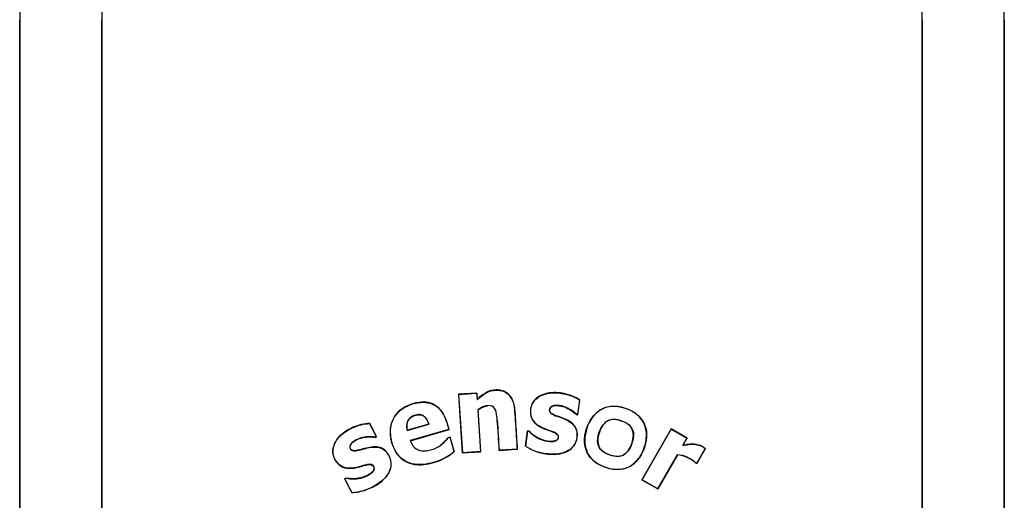
# Model space of a CAD drawing. Units: inches. Extents: x 1.4 to 16.2, y 1.2 to 10.1.
# Drawn here: x 6 to 6.2, y 4.2 to 4.3 of the extents above; entities that cross this region are included whole.
import ezdxf

# ---------------------------------------------------------------- set-up
doc = ezdxf.new("R2010")
doc.units = ezdxf.units.IN
doc.header["$MEASUREMENT"] = 0
doc.layers.add('20', color=7, linetype='Continuous')
doc.layers.add('DV1_20', color=7, linetype='Continuous')

# ---------------------------------------------------------------- blocks, each defined once
blk = doc.blocks.new('SE2')
at = {"layer": 'DV1_20', "color": 7, "linetype": 'Continuous'}
for p, q in [((6.019118771117855, 4.323436310450992), (6.019127512635577, 4.323436417942969)), ((6.019118771117855, 4.323436310450992), (6.019118773155586, 3.909514655995111)), ((6.019127514673308, 3.909514655995155), (6.019127512635576, 4.323436417942969)), ((6.035785437784478, 4.323436310450992), (6.035776693192051, 4.323436126898708)), ((6.035776693192051, 4.323436126898708), (6.035776693192051, 3.909514656159188)), ((6.035785437784478, 3.909514656159212), (6.035785437784478, 4.323436310450993)), ((6.202452104451099, 4.323436310450992), (6.202452104451103, 3.909514656159211)), ((6.202452104451099, 4.323436310450992), (6.202460849052777, 4.323436126898614)), ((6.202460849052779, 3.909514656159212), (6.202460849052779, 4.323436126898614)), ((6.219118771118024, 4.323436310450992), (6.219110029591691, 4.323436417943046)), ((6.219110029591691, 4.323436417943046), (6.21911003162853, 3.909514656159217)), ((6.219118773154864, 3.909514656159212), (6.219118771118025, 4.323436310450993)), ((6.1119975723325, 4.247606960685632), (6.108270825762096, 4.247364218384627)), ((6.108270825762096, 4.247364218384627), (6.109046252556972, 4.235459333506948)), ((6.108270825762096, 4.247364218384627), (6.108307935034818, 4.247331640469891)), ((6.108307935034818, 4.24733164046989), (6.111964989418346, 4.247569843629129)), ((6.109078822697429, 4.235496450926867), (6.108307935034818, 4.24733164046989)), ((6.1119975723325, 4.247606960685632), (6.111964989418346, 4.24756984362913)), ((6.111964989418346, 4.247569843629128), (6.112050492231385, 4.246257146829145)), ((6.112080509285343, 4.24633365560741), (6.1119975723325, 4.247606960685632)), ((6.112080509285343, 4.24633365560741), (6.112050492231385, 4.246257146829147)), ((6.119077399427529, 4.24641067552864), (6.119108331149256, 4.246426894419888)), ((6.119103885244299, 4.246441939702134), (6.119103885244299, 4.246428389294442)), ((6.132843259879212, 4.246201568569999), (6.132436622873144, 4.243253226268622)), ((6.132464385997864, 4.243216570558189), (6.132878123886511, 4.246217393848386)), ((6.13287812388651, 4.246217393848386), (6.132843259879211, 4.246201568569998)), ((6.112222108960929, 4.244159720108009), (6.112186080352014, 4.244175506644019)), ((6.112186080352013, 4.244175506644019), (6.112735877310073, 4.235734653232982)), ((6.112772999127376, 4.235702075807953), (6.112222108960929, 4.244159720108009)), ((6.132176635819351, 4.243256244054362), (6.132191821861789, 4.243287057393896)), ((6.132176635819351, 4.243256244054362), (6.132464385997864, 4.24321657055819)), ((6.132436622873144, 4.243253226268621), (6.132191821861789, 4.243287057393895)), ((6.132464385997864, 4.243216570558189), (6.132436622873144, 4.24325322626862)), ((6.090216086120077, 4.241445344781425), (6.090195141010481, 4.241409607928476)), ((6.090195141010482, 4.241409607928476), (6.091551651521159, 4.2387652015924)), ((6.091598690663282, 4.238750066662827), (6.090216086120077, 4.241445344781427)), ((6.097832463353481, 4.240030578861413), (6.102240529896862, 4.241293556957985)), ((6.102196468779862, 4.241317256979452), (6.097858323851315, 4.240074312755512)), ((6.102196468779862, 4.241317256979452), (6.102240529896862, 4.241293556957986)), ((6.091551651521159, 4.238765201592401), (6.09132536375034, 4.23864912231263)), ((6.091331008932324, 4.238612753197917), (6.091325363750339, 4.238649122312629)), ((6.091331008932324, 4.238612753197917), (6.091598690663282, 4.238750066662824)), ((6.091598690663282, 4.238750066662827), (6.091551651521159, 4.238765201592402)), ((6.097858323851316, 4.240074312755512), (6.097832463353481, 4.240030578861414)), ((6.10628797761383, 4.240205710977874), (6.098436838255073, 4.237956244444598)), ((6.09848262535264, 4.237933029501686), (6.106331177211873, 4.240181758476954)), ((6.106157099882418, 4.238567126927871), (6.10621303914222, 4.238583154373013)), ((6.10621303914222, 4.238583154373013), (6.106502484246561, 4.2386660847791)), ((6.106331177211874, 4.240181758476956), (6.106287977613832, 4.240205710977874)), ((6.10653606426698, 4.238675705963525), (6.106502484246561, 4.2386660847791)), ((6.106502484246562, 4.2386660847791), (6.107341747444086, 4.235736877003103)), ((6.107381837807869, 4.235723772862722), (6.10653606426698, 4.238675705963526)), ((6.12226191662359, 4.239931711449705), (6.121832592718589, 4.236817843446521)), ((6.121869884447342, 4.236834202725558), (6.122291522920624, 4.239892639001062)), ((6.12257022038628, 4.239889204132377), (6.122261916623589, 4.239931711449703)), ((6.12226191662359, 4.239931711449705), (6.122291522920624, 4.239892639001064)), ((6.122291522920624, 4.239892639001062), (6.122553883901298, 4.239856494381172)), ((6.12257022038628, 4.239889204132377), (6.122553883901297, 4.239856494381172)), ((6.151454136133479, 4.240334638475524), (6.14550652560015, 4.229992805968235)), ((6.145542462550002, 4.230002496046045), (6.151462319831801, 4.240304362168235)), ((6.154691579353153, 4.238472777786829), (6.15145413613348, 4.240334638475524)), ((6.151454136133479, 4.240334638475524), (6.151462319831801, 4.240304362168234)), ((6.151462319831802, 4.240304362168235), (6.154664851289798, 4.238465563350228)), ((6.09848262535264, 4.237933029501686), (6.098436838255074, 4.237956244444598)), ((6.12183259271859, 4.23681784344652), (6.121869884447343, 4.236834202725559)), ((6.154664851289796, 4.238465563350228), (6.153797262151247, 4.236958433906591)), ((6.153838226537501, 4.23698894964448), (6.153797262151247, 4.23695843390659)), ((6.153838226537501, 4.23698894964448), (6.154691579353153, 4.23847277778683)), ((6.154691579353153, 4.238472777786829), (6.154664851289797, 4.238465563350226)), ((6.107381837807869, 4.235723772862722), (6.107341747444085, 4.235736877003103)), ((6.109046252556972, 4.235459333506947), (6.112772999127376, 4.235702075807952)), ((6.109046252556972, 4.235459333506947), (6.10907882269743, 4.235496450926867)), ((6.112735877310075, 4.235734653232982), (6.10907882269743, 4.235496450926868)), ((6.112772999127376, 4.235702075807953), (6.112735877310074, 4.235734653232982)), ((6.116499745697779, 4.235944818108957), (6.119111182214612, 4.236114914491163)), ((6.116499745697779, 4.235944818108957), (6.116532320673263, 4.23598193485868)), ((6.119103006790647, 4.236149376694747), (6.116532320673263, 4.235981934858681)), ((6.120189453995132, 4.23622007007297), (6.119103006790647, 4.236149376694748)), ((6.119103006790647, 4.236149376694747), (6.119111182209039, 4.2361149144908)), ((6.119111182203429, 4.236114914490434), (6.120226492268183, 4.236187560409961)), ((6.120226492268183, 4.236187560409961), (6.120189453995132, 4.236220070072969)), ((6.126069873583583, 4.235270191578802), (6.12607453975567, 4.235303997568433)), ((6.152720534914445, 4.235087952047226), (6.14873507756138, 4.228163965670681)), ((6.148743968819824, 4.228130945279541), (6.152731453794778, 4.235064469508341)), ((6.152731453794777, 4.235064469508341), (6.152720534914445, 4.235087952047226)), ((6.158384092180986, 4.236331971448879), (6.156651001737351, 4.233321600556465)), ((6.15665756584467, 4.233297210362719), (6.158405646157944, 4.236336809830078)), ((6.158405646157945, 4.236336809830078), (6.158384092180988, 4.236331971448878)), ((6.103145603770102, 4.233484842845633), (6.103135972635791, 4.233518414607994)), ((6.156387778909697, 4.233452365420108), (6.156399162602656, 4.233466691757839)), ((6.156387778909697, 4.233452365420108), (6.15665756584467, 4.233297210362717)), ((6.156651001737352, 4.233321600556464), (6.156399162602657, 4.23346669175784)), ((6.15665756584467, 4.233297210362719), (6.156651001737351, 4.233321600556465)), ((6.085394122075536, 4.230343923186445), (6.085117209940064, 4.230201874774473)), ((6.085117209940063, 4.230201874774472), (6.086551898900991, 4.227405062206198)), ((6.085117209940063, 4.230201874774472), (6.085164204318346, 4.230186738508479)), ((6.085164204318347, 4.230186738508479), (6.085399522769972, 4.230307450528248)), ((6.086573166340829, 4.227440079248518), (6.085164204318346, 4.230186738508479)), ((6.085394122075536, 4.230343923186445), (6.085399522769972, 4.230307450528248)), ((6.090919666354753, 4.228572952440767), (6.090903702690063, 4.228604028842131)), ((6.14550652560015, 4.229992805968235), (6.145542462550002, 4.230002496046046)), ((6.14550652560015, 4.229992805968235), (6.148743968819823, 4.228130945279541)), ((6.148735077561379, 4.22816396567068), (6.145542462550002, 4.230002496046044)), ((6.086551898900992, 4.227405062206198), (6.086573166340829, 4.227440079248518)), ((6.148743968819824, 4.228130945279541), (6.14873507756138, 4.228163965670681))]:
    blk.add_line(p, q, dxfattribs=at)
for centre, radius, start, end in [((6.059276929617901, 4.324423506198355), 0.04017029063323314, 111.0917099271294, 181.4082010343364), ((6.059276626977277, 4.324423714047642), 0.04016125167398649, 111.0914188053123, 181.4086612546686), ((6.178960898158863, 4.324423702641106), 0.04016126847953856, 358.5913556129866, 68.90856418051445), ((6.178960612618402, 4.324423506215611), 0.04017029063323362, 358.591798941043, 68.90828995703099), ((6.059276738238022, 4.324423623911782), 0.02352078373510297, 111.0950815043919, 182.4062142935512), ((6.0592769296179, 4.324423506198356), 0.02351222541579854, 111.0954054171831, 182.4063558700669), ((6.178960612618403, 4.324423506215611), 0.02351222541579913, 357.5936440878468, 68.90459446598203), ((6.178960804223321, 4.324423624074069), 0.02352078352559803, 357.5937852891038, 68.904918760297), ((6.127319250328362, 4.245265235175323), 0.01007282675055658, 236.9959103650964, 262.8750045617566), ((6.127327319992752, 4.245288172595712), 0.01006246536877431, 237.1558533555786, 262.8480987320468), ((6.100259450064577, 4.244067642210593), 0.01093437630201792, 285.2523913405649, 310.3691158264988), ((6.100248632104504, 4.244093255353867), 0.0109968568589455, 285.2740602426574, 310.4405417603923), ((6.152064229427606, 4.228614779971324), 0.006506357937916324, 48.22085383235328, 84.21064777291956), ((6.152077364690196, 4.228628558226394), 0.006469063810615783, 48.21695009726548, 84.19688885080204), ((6.086167903841208, 4.237585850091732), 0.01015386151651813, 272.287405633519, 297.8011066994312), ((6.086175539844457, 4.237564003990243), 0.01016591089430959, 293.837911616095, 297.8183607912691), ((6.086175539844457, 4.237564003990243), 0.01016591089430959, 272.1216706195183, 289.0857370810118)]:
    blk.add_arc(centre, radius, start, end, dxfattribs=at)
for points, knots in [([(6.112050492231385, 4.246257146829148), (6.112552389898067, 4.246732376530441), (6.113077478382123, 4.247177061681882), (6.113959154838333, 4.247720222979723), (6.114274355319228, 4.247873495531088), (6.11492584706256, 4.248087934246716), (6.115268519011245, 4.248154558369417), (6.11595822414613, 4.248208187520279), (6.116302145198203, 4.248202516597119), (6.11698743478186, 4.248102165327917), (6.117324258058556, 4.248005225337936), (6.117947060923487, 4.247702676375525), (6.118231861700953, 4.24749590511032), (6.118716284160389, 4.247002218920986), (6.118918087376812, 4.246714522106831), (6.1190773995364, 4.246410675585722)], [0, 0, 0, 0, 0.2499999999999999, 0.2499999999999999, 0.375, 0.375, 0.5000000000000001, 0.5000000000000001, 0.6250000000000001, 0.6250000000000001, 0.7500000000000001, 0.7500000000000001, 0.875, 0.875, 1, 1, 1, 1]), ([(6.11911118220904, 4.246428389294441), (6.118947805955285, 4.246733045549046), (6.118751682620348, 4.247013221062197), (6.118269380969481, 4.247510191453224), (6.117990845227404, 4.247715598542863), (6.117527644953076, 4.24794723106321), (6.117364565936412, 4.248012116533509), (6.117034758302374, 4.248114476686569), (6.116866616857709, 4.248152789551932), (6.11652470034682, 4.248207025670339), (6.11635070580688, 4.248222805003104), (6.11600621313195, 4.248234835279663), (6.115834560615114, 4.248231342179849), (6.115492237582715, 4.248208632543981), (6.115321664346125, 4.248187858254976), (6.11498180537794, 4.248125694196983), (6.114811769699993, 4.248083928464171), (6.114318004385463, 4.247929616149775), (6.114007058202305, 4.247785877451076), (6.113119813907553, 4.247252462435685), (6.112580652004951, 4.24680722309115), (6.112080509285343, 4.24633365560741)], [0, 0, 0, 0, 0.1243541332811352, 0.1243541332811352, 0.2494463999552587, 0.2494463999552587, 0.3119925332923205, 0.3119925332923205, 0.3745386666293822, 0.3745386666293822, 0.4370847999664441, 0.4370847999664441, 0.4996309333035058, 0.4996309333035058, 0.5621770666405677, 0.5621770666405677, 0.6247231999776295, 0.6247231999776295, 0.749815466651753, 0.749815466651753, 1, 1, 1, 1]), ([(6.122553883901298, 4.239856494381172), (6.123368499299128, 4.239035819972727), (6.124341192190089, 4.23836259323368), (6.125978354604451, 4.237848450771024), (6.126557550781912, 4.237746633274263), (6.127428519615388, 4.23776999032853), (6.127721595237594, 4.237805942472718), (6.128262001552749, 4.238016449524823), (6.128490170166755, 4.238250007861261), (6.128576201676916, 4.238821933450464), (6.12847276222323, 4.239131402505827), (6.128022677412286, 4.239494379965451), (6.127751168650748, 4.239608919250748), (6.126951472253906, 4.239934775516884), (6.126399512582878, 4.240107014515069), (6.124787651506735, 4.240725045886358), (6.123697306519402, 4.241345772239902), (6.122951731274785, 4.242919137980801), (6.122886042911403, 4.24351286746133), (6.122962221174964, 4.244655724234228), (6.123116637227549, 4.245227092701851), (6.124021711032635, 4.246705775153272), (6.125131455374188, 4.247280877658458), (6.127368306013343, 4.247757927818975), (6.128542528802598, 4.247691926081435), (6.130777043107695, 4.247234656150773), (6.131876046466486, 4.246835503022622), (6.132843259879212, 4.246201568569999)], [0, 0, 0, 0, 0.125000000000001, 0.125000000000001, 0.1875000000000027, 0.1875000000000027, 0.2187500000000035, 0.2187500000000035, 0.2500000000000043, 0.2500000000000043, 0.2812500000000052, 0.2812500000000052, 0.3125000000000061, 0.3125000000000061, 0.3750000000000076, 0.3750000000000076, 0.5000000000000078, 0.5000000000000078, 0.5625000000000043, 0.5625000000000043, 0.6250000000000009, 0.6250000000000009, 0.7500000000000006, 0.7500000000000006, 0.8750000000000003, 0.8750000000000003, 1, 1, 1, 1]), ([(6.13287812388651, 4.246217393848386), (6.131916460731516, 4.246851737438305), (6.130837625458013, 4.247250229175723), (6.128604109984604, 4.247719092175415), (6.127441034193107, 4.247795505394226), (6.125202798706423, 4.247342858316842), (6.124095206709507, 4.246809547634624), (6.122819227235788, 4.244881254949552), (6.122676135212368, 4.243613343330304), (6.123520384740566, 4.241473113492345), (6.124592656820116, 4.24080131804027), (6.12618085952413, 4.240139900019025), (6.126732777895682, 4.239974019153133), (6.127534125407423, 4.239663706245783), (6.127800481491378, 4.239558604092045), (6.128293654102385, 4.239261733143042), (6.128503386890509, 4.239004626194421), (6.128517920020959, 4.238417514865422), (6.128353305604745, 4.238126269108258), (6.127828048958012, 4.237858096412603), (6.127527631783598, 4.237816158682275), (6.126652866602531, 4.237768060924657), (6.126065322680117, 4.237866272446027), (6.124399523746128, 4.238363241249054), (6.123404737676775, 4.239047210689646), (6.12257022038628, 4.239889204132377)], [0, 0, 0, 0, 0.1249999999999997, 0.1249999999999997, 0.2499999999999994, 0.2499999999999994, 0.3749999999999992, 0.3749999999999992, 0.4999999999999989, 0.4999999999999989, 0.6249999999999987, 0.6249999999999987, 0.6874999999999984, 0.6874999999999984, 0.7187499999999984, 0.7187499999999984, 0.7499999999999983, 0.7499999999999983, 0.7812499999999982, 0.7812499999999982, 0.8124999999999982, 0.8124999999999982, 0.874999999999998, 0.874999999999998, 1, 1, 1, 1]), ([(6.106331177211874, 4.240181758476956), (6.10597690555594, 4.241418243395361), (6.105673771599126, 4.242675553709287), (6.104184888242425, 4.244830734108258), (6.102985762213508, 4.245608431142119), (6.100388722260665, 4.245878320537775), (6.099078021111366, 4.245555958749295), (6.096675385570963, 4.244481568080436), (6.09563174995057, 4.243611527599827), (6.094416110650623, 4.241285654982152), (6.094264900892972, 4.239927856604837), (6.094671709987732, 4.237326532832407), (6.09512363657699, 4.236060668362459), (6.096745676526314, 4.234013463559482), (6.097968644036212, 4.233327416003227), (6.100559299013425, 4.232918793862055), (6.101881544849007, 4.233122670777338), (6.103145603770102, 4.233484842845633)], [0, 0, 0, 0, 0.125, 0.125, 0.25, 0.25, 0.375, 0.375, 0.5, 0.5, 0.625, 0.625, 0.75, 0.75, 0.875, 0.875, 1, 1, 1, 1]), ([(6.103135972635791, 4.233518414607994), (6.10188665646766, 4.233160467146833), (6.100578929353714, 4.232958045733344), (6.098023703252655, 4.233347262639416), (6.096806272158282, 4.234012639395748), (6.095180602194059, 4.236026284919774), (6.094722208295518, 4.237295878545127), (6.094303370334805, 4.23984461765714), (6.094427893068189, 4.24118409496635), (6.095597184188783, 4.243515403812383), (6.096626406821568, 4.244404749743), (6.098998915728136, 4.245497952482395), (6.100291300483629, 4.245826334275535), (6.102879145431772, 4.245609398488402), (6.104088635442315, 4.244869059287366), (6.105604627419356, 4.242750997740056), (6.105928656645013, 4.241459817873038), (6.10628797761383, 4.240205710977874)], [0, 0, 0, 0, 0.125, 0.125, 0.25, 0.25, 0.375, 0.375, 0.5, 0.5, 0.625, 0.625, 0.75, 0.75, 0.875, 0.875, 1, 1, 1, 1]), ([(6.116532320673262, 4.235981934858679), (6.116397949545028, 4.238044891646447), (6.116298477599321, 4.240112097915191), (6.116083437812222, 4.242685061724265), (6.116030315793873, 4.243198422952558), (6.115810560261128, 4.244211323731101), (6.11555792457451, 4.244732600243469), (6.114585518896244, 4.245128642547044), (6.114039397245981, 4.2450807859535), (6.113041395245867, 4.244780399669902), (6.112591943960529, 4.244503515313306), (6.112186080352013, 4.244175506644019)], [0, 0, 0, 0, 0.4999999999999826, 0.4999999999999826, 0.624999999999987, 0.624999999999987, 0.7499999999999913, 0.7499999999999913, 0.8749999999999958, 0.8749999999999958, 1, 1, 1, 1]), ([(6.112222108960929, 4.244159720108009), (6.1126248010613, 4.244485166100612), (6.113074402655493, 4.244756994951651), (6.113744538974713, 4.244954364975171), (6.113931377495923, 4.244994163542128), (6.114119754872497, 4.245013642764705)], [0, 0, 0, 0, 0.7345113164896319, 0.7345113164896319, 1, 1, 1, 1]), ([(6.1190773995364, 4.246410675585722), (6.119272296125489, 4.246038991442827), (6.119407947977557, 4.24564265607221), (6.119601035411065, 4.244817440214713), (6.119656426081132, 4.24438595855782), (6.119743598159591, 4.243096823436662), (6.119797505689261, 4.242237098519844), (6.119965483242598, 4.239658372023221), (6.120077468500634, 4.237939221040522), (6.120189453995132, 4.23622007007297)], [0, 0, 0, 0, 0.125, 0.125, 0.25, 0.25, 0.5, 0.5, 1, 1, 1, 1]), ([(6.120226492268183, 4.236187560409961), (6.120114452386655, 4.237907673495797), (6.120002412514644, 4.239627786582955), (6.119834352706602, 4.242207956214135), (6.119778332770567, 4.243068012758091), (6.119708307850521, 4.244143083438225), (6.119688765776396, 4.244357542711248), (6.119631089525797, 4.244784598174007), (6.11959366510565, 4.244997265487078), (6.119449039390154, 4.245628863623438), (6.119309103519388, 4.246043970795371), (6.11911118220904, 4.246428389294441)], [0, 0, 0, 0, 0.5004569735708624, 0.5004569735708624, 0.7506854603562936, 0.7506854603562936, 0.8132425820526514, 0.8132425820526514, 0.8757997037490092, 0.8757997037490092, 1, 1, 1, 1]), ([(6.126069873583583, 4.235270191578802), (6.127020452767415, 4.23513913062204), (6.127969073532806, 4.235094090812476), (6.129855071790098, 4.235498606433826), (6.1307842274017, 4.23589637831613), (6.132096994156428, 4.237327115421358), (6.132413128377775, 4.238308535224621), (6.132367146843233, 4.239745100143189), (6.132254532709756, 4.240229631773284), (6.131777413716552, 4.241064006287336), (6.131426334181893, 4.241410491670375), (6.130252212897608, 4.242263544829793), (6.129326890828981, 4.242549705618134), (6.127979166224396, 4.24305310858845), (6.127520501260982, 4.243209571791203), (6.126928662340982, 4.243616755250768), (6.126766211187475, 4.2438284114831), (6.126721623409467, 4.244314034592063), (6.126791215983985, 4.24457145096877), (6.127348298557958, 4.245052527811304), (6.127882432834559, 4.245069083159706), (6.128839364619664, 4.24503256212539), (6.129317991649121, 4.244934498139952), (6.13066415897142, 4.244458969085828), (6.131490926294674, 4.243935274683752), (6.132176635819351, 4.243256244054362)], [0, 0, 0, 0, 0.1249999999999954, 0.1249999999999954, 0.2499999999999907, 0.2499999999999907, 0.374999999999986, 0.374999999999986, 0.4374999999999884, 0.4374999999999884, 0.4999999999999908, 0.4999999999999908, 0.6250000000000009, 0.6250000000000009, 0.6875000000000042, 0.6875000000000042, 0.7187500000000059, 0.7187500000000059, 0.7500000000000075, 0.7500000000000075, 0.8125000000000048, 0.8125000000000048, 0.8750000000000021, 0.8750000000000021, 1, 1, 1, 1]), ([(6.132191821861788, 4.243287057393895), (6.131503101684141, 4.243963448146952), (6.130678578321056, 4.244488770533332), (6.12932873471039, 4.244966233832063), (6.128850740124797, 4.245064668947349), (6.127889559852193, 4.245103601766003), (6.127356161525617, 4.245078487599653), (6.126602567693321, 4.244477428006823), (6.126647776653008, 4.243810555588811), (6.127406856000356, 4.243212182336122), (6.127876234805957, 4.243056071635238), (6.12923161393692, 4.242548586802406), (6.130169287630516, 4.242264633940726), (6.131350052859434, 4.241433372878871), (6.131707589970349, 4.241095815776272), (6.13220566142624, 4.240270873941954), (6.13232668495909, 4.239790904262017), (6.132390982510818, 4.238357187392938), (6.132086669557204, 4.237378095668192), (6.130789393477031, 4.235937333659257), (6.12987041131308, 4.235540536587894), (6.127993125540383, 4.235129289504766), (6.127026304403504, 4.235172598078529), (6.12607453975567, 4.235303997568433)], [0, 0, 0, 0, 0.1250000000000005, 0.1250000000000005, 0.1875000000000022, 0.1875000000000022, 0.2500000000000039, 0.2500000000000039, 0.3125000000000057, 0.3125000000000057, 0.3750000000000074, 0.3750000000000074, 0.5000000000000075, 0.5000000000000075, 0.5625000000000101, 0.5625000000000101, 0.6250000000000129, 0.6250000000000129, 0.7500000000000087, 0.7500000000000087, 0.8750000000000043, 0.8750000000000043, 1, 1, 1, 1]), ([(6.134662902671581, 4.241349292702385), (6.133971800594438, 4.239822022281305), (6.133607326526709, 4.238120316552001), (6.134239744645732, 4.235674054854289), (6.134642595927708, 4.234919277216647), (6.135768624209441, 4.233686143690229), (6.136481586828258, 4.233211466749774), (6.138742714064921, 4.232161211041022), (6.140497449888128, 4.231791561091067), (6.143693276897789, 4.232758657439535), (6.144951867283318, 4.234108694705253), (6.146339525387559, 4.237140502807428), (6.146706324681765, 4.238895234546879), (6.146083149570221, 4.241308546576123), (6.145679540136847, 4.242072807985827), (6.144559799239834, 4.243309593224418), (6.143850273536105, 4.243786928936484), (6.141574041669114, 4.244849299543347), (6.139833874380691, 4.245207691318122), (6.136588314499993, 4.244217962245768), (6.135354004748724, 4.242876563123465), (6.134662902671581, 4.241349292702385)], [0, 0, 0, 0, 0.1250000000000058, 0.1250000000000058, 0.1875000000000061, 0.1875000000000061, 0.2500000000000064, 0.2500000000000064, 0.3750000000000071, 0.3750000000000071, 0.5000000000000079, 0.5000000000000079, 0.6250000000000085, 0.6250000000000085, 0.6875000000000063, 0.6875000000000063, 0.7500000000000041, 0.7500000000000041, 0.875000000000002, 0.875000000000002, 1, 1, 1, 1]), ([(6.146396143738343, 4.238315671664106), (6.146299774780481, 4.237481463161953), (6.146066601114864, 4.236688197165293), (6.145426600048144, 4.235153635744751), (6.145004361216033, 4.234427097986473), (6.143875045638797, 4.233191864669067), (6.143172820764851, 4.232700001760465), (6.14162198108672, 4.232114880018524), (6.140769090201797, 4.232034554714024), (6.139121193725017, 4.23220462913251), (6.138308764688027, 4.232438365254938), (6.136786953609458, 4.233075600406159), (6.136053715490901, 4.233511743974969), (6.134262384665617, 4.235245308588279), (6.133739639279047, 4.237017427022002), (6.134116707269119, 4.240312810076031), (6.1347575434218, 4.241954212750538), (6.136435480150416, 4.243797180488211), (6.137139425834837, 4.244288136130067), (6.138696125800822, 4.244873868765757), (6.139552834751023, 4.244961730136003), (6.141216041382054, 4.244798635983159), (6.14202032361296, 4.244568191371178), (6.143557035877316, 4.243921496755786), (6.144267991123421, 4.243497872603254), (6.146077932572329, 4.241735326636467), (6.14658888165407, 4.23998408866841), (6.146396143738343, 4.238315671664106)], [0, 0, 0, 0, 0.06250000000000037, 0.06250000000000037, 0.1250000000000007, 0.1250000000000007, 0.1875000000000011, 0.1875000000000011, 0.2500000000000015, 0.2500000000000015, 0.3125000000000017, 0.3125000000000017, 0.3750000000000019, 0.3750000000000019, 0.5000000000000023, 0.5000000000000023, 0.6250000000000028, 0.6250000000000028, 0.6875000000000029, 0.6875000000000029, 0.750000000000003, 0.750000000000003, 0.8125000000000032, 0.8125000000000032, 0.8750000000000033, 0.8750000000000033, 1, 1, 1, 1]), ([(6.097858323851316, 4.240074312755512), (6.097718309689363, 4.240688035260542), (6.097705043265782, 4.241341854240072), (6.098246287260129, 4.242482135911244), (6.098803392274446, 4.242878414421224), (6.099998768998659, 4.243246401019377), (6.100700092309852, 4.243269233359972), (6.101716417989442, 4.242510049157237), (6.102006765161556, 4.241919812279575), (6.102196468779862, 4.241317256979452)], [0, 0, 0, 0, 0.2500000000000004, 0.2500000000000004, 0.5000000000000009, 0.5000000000000009, 0.7500000000000004, 0.7500000000000004, 1, 1, 1, 1]), ([(6.102240529896862, 4.241293556957986), (6.102120575894224, 4.24167456636436), (6.101964469880598, 4.242052581632158), (6.101737171474404, 4.242381044613757), (6.101614366028016, 4.242558507552246), (6.101468858071934, 4.242723521422683), (6.101302075170411, 4.242860474005737), (6.10116333152098, 4.242974402358092), (6.101005504290651, 4.243069985371692), (6.100837161569681, 4.243132345903613), (6.100668599437196, 4.243194787713884), (6.100487071815473, 4.243226591983667), (6.100307446099373, 4.243233373442604), (6.100031588605584, 4.243243787966243), (6.099752453555976, 4.243198078032034), (6.09948655374635, 4.243123896212698), (6.099199021959374, 4.243043679415609), (6.098916056686024, 4.242927027409223), (6.098667574172285, 4.242761594278679), (6.098475612807777, 4.242633791444604), (6.098301495696989, 4.242472772386273), (6.098162597944873, 4.242288671965012), (6.098023664405948, 4.242104524110541), (6.097915360735792, 4.24189383063098), (6.097843283277534, 4.241674695282786), (6.097769545852002, 4.24145051317635), (6.097732404843914, 4.241212467762594), (6.097725464399798, 4.240976570216077), (6.097716131797399, 4.240659366018288), (6.097761879153457, 4.240339969495354), (6.097832463353481, 4.240030578861413)], [0, 0, 0, 0, 0.1563273952793102, 0.1563273952793102, 0.1563273952793102, 0.240270427632386, 0.240270427632386, 0.240270427632386, 0.3102299693983594, 0.3102299693983594, 0.3102299693983594, 0.3801833769239553, 0.3801833769239553, 0.3801833769239553, 0.4879545976312396, 0.4879545976312396, 0.4879545976312396, 0.6045758912957464, 0.6045758912957464, 0.6045758912957464, 0.694583853225958, 0.694583853225958, 0.694583853225958, 0.7845376209162974, 0.7845376209162974, 0.7845376209162974, 0.8764005246272223, 0.8764005246272223, 0.8764005246272223, 1, 1, 1, 1]), ([(6.090216086120077, 4.241445344781425), (6.089056904652415, 4.241403386559108), (6.087937001140357, 4.241115747924796), (6.085822594241754, 4.240207312000615), (6.084823243507992, 4.239595611633278), (6.083241851384981, 4.237917479390007), (6.082651570997473, 4.23681978366546), (6.082761395314512, 4.234494395860732), (6.083400254732638, 4.233368584910985), (6.085384215571641, 4.232161832070154), (6.086653964503764, 4.232257858902312), (6.088344729936317, 4.232663648604774), (6.088897966550405, 4.232841619637471), (6.089744388220372, 4.233041526654458), (6.090031380266003, 4.233104788797499), (6.090610534338077, 4.233090496373847), (6.090883633988642, 4.232912482845177), (6.091149882845099, 4.232400602523663), (6.091095954737684, 4.23207849912683), (6.090768368265528, 4.231599196128186), (6.090550323676139, 4.231405463277867), (6.089853474239106, 4.23089623858485), (6.089326026587974, 4.230653205631641), (6.087691794822542, 4.230146974839412), (6.086522700470475, 4.23013986792299), (6.085394122075536, 4.230343923186445)], [0, 0, 0, 0, 0.1249999999999979, 0.1249999999999979, 0.2499999999999959, 0.2499999999999959, 0.3749999999999938, 0.3749999999999938, 0.4999999999999918, 0.4999999999999918, 0.6249999999999898, 0.6249999999999898, 0.6874999999999887, 0.6874999999999887, 0.7187499999999882, 0.7187499999999882, 0.7499999999999877, 0.7499999999999877, 0.7812499999999871, 0.7812499999999871, 0.8124999999999867, 0.8124999999999867, 0.8749999999999902, 0.8749999999999902, 1, 1, 1, 1]), ([(6.085399522769971, 4.230307450528247), (6.08653524265197, 4.230102956248675), (6.087712587172725, 4.230114601932037), (6.089343376899762, 4.230623163579999), (6.089873902720724, 4.230868033844001), (6.090570294271967, 4.2313767603942), (6.090791302787457, 4.231574492095752), (6.091118165565293, 4.232045655372039), (6.091189755740968, 4.232364421773513), (6.090948944561751, 4.232892272353266), (6.090695072698924, 4.233099241586732), (6.090118612849216, 4.233155784802687), (6.089829536074014, 4.233093465247432), (6.088986464138261, 4.23290484280276), (6.088435107360247, 4.232729566672824), (6.086762017110095, 4.232305307028001), (6.085508828279385, 4.232183272412362), (6.083994794273194, 4.233023264668926), (6.083591713826834, 4.233472144969858), (6.082991256444093, 4.234449766197658), (6.082785006512217, 4.235006984652629), (6.082667067569489, 4.236736093834522), (6.083241167235079, 4.23785448809875), (6.084804621199362, 4.239535816815653), (6.085806022120599, 4.240157514704325), (6.0879025125286, 4.241067426082736), (6.089036828250365, 4.241364576376672), (6.090195141010482, 4.241409607928476)], [0, 0, 0, 0, 0.1249999999999876, 0.1249999999999876, 0.1874999999999826, 0.1874999999999826, 0.2187499999999822, 0.2187499999999822, 0.2499999999999819, 0.2499999999999819, 0.2812499999999815, 0.2812499999999815, 0.3124999999999811, 0.3124999999999811, 0.3749999999999809, 0.3749999999999809, 0.4999999999999803, 0.4999999999999803, 0.5624999999999798, 0.5624999999999798, 0.6249999999999792, 0.6249999999999792, 0.7499999999999861, 0.7499999999999861, 0.874999999999993, 0.874999999999993, 1, 1, 1, 1]), ([(6.116096109994794, 4.242113101607551), (6.116096294023865, 4.242110802425814), (6.116096477799236, 4.242108503246093), (6.116260437005535, 4.240054444083534), (6.116365968739617, 4.23799865387543), (6.116499745697779, 4.235944818108957)], [0, 0, 0, 0, 0.001119333269728496, 0.001119333269728496, 1, 1, 1, 1]), ([(6.137092407877579, 4.240249922171063), (6.136827762397496, 4.239665080615566), (6.136644479601457, 4.239079581249803), (6.136484183291301, 4.2380311911304), (6.136505231601608, 4.237569584967905), (6.136714945709693, 4.236751757010031), (6.136915436293282, 4.236383893800595), (6.137437612622506, 4.235809363749795), (6.137854415853065, 4.235512196536757), (6.138913882085165, 4.235019047122248), (6.139500468213639, 4.234836982454558), (6.14052885374711, 4.234687729521665), (6.140970653152105, 4.234720541256462), (6.141642077675446, 4.234923006934476), (6.142004028855196, 4.235133646505408), (6.142686433189326, 4.235801454452148), (6.143006886343706, 4.236258622827955), (6.143480996292369, 4.237298183270151), (6.143666983770629, 4.237895060982978), (6.143831406517737, 4.238970751930791), (6.143809841786585, 4.239449565165778), (6.143609949830916, 4.240229548955989), (6.143398399880005, 4.240622864318666), (6.142880760514587, 4.241194131152109), (6.142470625576427, 4.241489628309202), (6.141404882157593, 4.241988604329715), (6.140827035228767, 4.242166243331247), (6.139808526654376, 4.242310240257501), (6.139367865008811, 4.242276598182224), (6.138647481793611, 4.242057278078251), (6.138293261214987, 4.241849133138211), (6.13762427595242, 4.241189607803696), (6.137312572200785, 4.240736464564336), (6.137092407877579, 4.240249922171063)], [0, 0, 0, 0, 0.0625000000000029, 0.0625000000000029, 0.1250000000000058, 0.1250000000000058, 0.1875000000000061, 0.1875000000000061, 0.2500000000000064, 0.2500000000000064, 0.3125000000000068, 0.3125000000000068, 0.3750000000000071, 0.3750000000000071, 0.4375000000000075, 0.4375000000000075, 0.5000000000000079, 0.5000000000000079, 0.5625000000000082, 0.5625000000000082, 0.6250000000000085, 0.6250000000000085, 0.6875000000000063, 0.6875000000000063, 0.7500000000000041, 0.7500000000000041, 0.8125000000000031, 0.8125000000000031, 0.875000000000002, 0.875000000000002, 0.937500000000001, 0.937500000000001, 1, 1, 1, 1]), ([(6.143747094535637, 4.238621693612257), (6.143685036460028, 4.238084493922138), (6.14353159238394, 4.237538161758231), (6.143055638698754, 4.236395074322624), (6.142779084243857, 4.235943882570812), (6.142174170326385, 4.235281395892642), (6.141804687206308, 4.235031989328869), (6.14113802677839, 4.234779346980467), (6.140688112760476, 4.234721759751517), (6.139714023202957, 4.234823116710496), (6.139143926129428, 4.234978691344437), (6.138051004919788, 4.235435342206373), (6.137602540718758, 4.235720279982958), (6.137066998808624, 4.236240288043547), (6.136846199381789, 4.236590278310082), (6.136574748999299, 4.237432007769089), (6.136524098043649, 4.237923746961559), (6.136706521409002, 4.239539412801671), (6.137183134399625, 4.240670994070193), (6.138133225397893, 4.241703343380151), (6.138502244356811, 4.241953882100947), (6.139192897283273, 4.242214358338497), (6.139652538964386, 4.242274341933935), (6.140634854431518, 4.242176526669087), (6.141180531233907, 4.2420286505656), (6.142300461084329, 4.241556572988969), (6.142701649763665, 4.241300622165315), (6.143270721735804, 4.240746615818613), (6.14348642959419, 4.24040111065237), (6.143752658426608, 4.239568930321547), (6.143800304087943, 4.239082296921796), (6.143747094535637, 4.238621693612257)], [0, 0, 0, 0, 0.06250000000000037, 0.06250000000000037, 0.1250000000000007, 0.1250000000000007, 0.1875000000000011, 0.1875000000000011, 0.2500000000000015, 0.2500000000000015, 0.3125000000000017, 0.3125000000000017, 0.3750000000000019, 0.3750000000000019, 0.4375000000000021, 0.4375000000000021, 0.5000000000000023, 0.5000000000000023, 0.6250000000000028, 0.6250000000000028, 0.6875000000000029, 0.6875000000000029, 0.750000000000003, 0.750000000000003, 0.8125000000000032, 0.8125000000000032, 0.8750000000000033, 0.8750000000000033, 0.9375000000000017, 0.9375000000000017, 1, 1, 1, 1]), ([(6.091325363750339, 4.238649122312629), (6.090375530902973, 4.238807143102175), (6.089401434623814, 4.238764383492414), (6.088024855739204, 4.238384125321467), (6.087578119617298, 4.238191169668897), (6.086768931652225, 4.237674959042042), (6.086348699957527, 4.237351968116337), (6.086063127031593, 4.236431815950747), (6.086465116321193, 4.235901666291607), (6.087431975402048, 4.235828653148474), (6.08790397682923, 4.23597600242833), (6.089304586459433, 4.236336176835549), (6.090237308920609, 4.236639876256111), (6.091682826652756, 4.236642244602683), (6.092168083216558, 4.236578452623658), (6.093062399811187, 4.236202549991425), (6.093434054548782, 4.235875121704177), (6.094305359003203, 4.234733919451378), (6.094620973559596, 4.233757685191156), (6.094396387633859, 4.231844754465445), (6.093871213067315, 4.230985096664822), (6.092588871503739, 4.229568544394447), (6.091760778233313, 4.229043684494705), (6.090903702690063, 4.228604028842132)], [0, 0, 0, 0, 0.1249999999999951, 0.1249999999999951, 0.1874999999999929, 0.1874999999999929, 0.2499999999999907, 0.2499999999999907, 0.3124999999999885, 0.3124999999999885, 0.3749999999999863, 0.3749999999999863, 0.4999999999999842, 0.4999999999999842, 0.5624999999999832, 0.5624999999999832, 0.6249999999999821, 0.6249999999999821, 0.7499999999999881, 0.7499999999999881, 0.874999999999994, 0.874999999999994, 1, 1, 1, 1]), ([(6.090919666354753, 4.228572952440767), (6.091772796219651, 4.229010584860703), (6.092577889227731, 4.229513863072837), (6.093883126250545, 4.230937044349152), (6.094415704678905, 4.231794710281982), (6.0946609847498, 4.233717264102515), (6.094357360041693, 4.234698922027505), (6.093502673807174, 4.23585396074462), (6.093136006209407, 4.236192083201527), (6.092262218498584, 4.236591654321476), (6.091774541464422, 4.236668282020368), (6.090325437985335, 4.236690716107971), (6.089403575482416, 4.236399444395301), (6.088017054217911, 4.23604043336303), (6.087557521937666, 4.235903053861429), (6.08683798027308, 4.23589342113004), (6.086586150119861, 4.235974242256837), (6.086258981641332, 4.236339216865847), (6.086168701511833, 4.236590567162861), (6.086337286504171, 4.237305710967586), (6.086768041986838, 4.237628963364733), (6.087573181125047, 4.238150347129678), (6.088021346292958, 4.238345547951138), (6.089399450287845, 4.238730270913668), (6.090378122631154, 4.238775853109179), (6.091331008932324, 4.238612753197917)], [0, 0, 0, 0, 0.1250000000000009, 0.1250000000000009, 0.2500000000000018, 0.2500000000000018, 0.3750000000000027, 0.3750000000000027, 0.4374999999999991, 0.4374999999999991, 0.4999999999999956, 0.4999999999999956, 0.624999999999988, 0.624999999999988, 0.687499999999984, 0.687499999999984, 0.718749999999982, 0.718749999999982, 0.74999999999998, 0.74999999999998, 0.8124999999999849, 0.8124999999999849, 0.8749999999999898, 0.8749999999999898, 1, 1, 1, 1]), ([(6.098436838255074, 4.237956244444598), (6.098575980158699, 4.237578560523224), (6.098743071291641, 4.237216757728643), (6.099227451916169, 4.236578496194788), (6.099546359521333, 4.236302342298544), (6.100097707139834, 4.23605000558956), (6.100292707967466, 4.235998125239707), (6.100688173729738, 4.235910061519988), (6.10088727065681, 4.235881124896323), (6.101286896627646, 4.235863649907851), (6.101488349612675, 4.235877691628855), (6.101889910257099, 4.235922607104687), (6.102087990449499, 4.235954619699561), (6.102674961135691, 4.236076383311559), (6.103057355630523, 4.236189122071894), (6.103797851681863, 4.236500559942931), (6.104157174780807, 4.236692545895321), (6.104816290205744, 4.237143596126843), (6.105120597919489, 4.237403860302978), (6.105705035088785, 4.237957653800488), (6.105969663602312, 4.238261847641342), (6.10621303914222, 4.238583154373013)], [0, 0, 0, 0, 0.1249999999999944, 0.1249999999999944, 0.2499999999999889, 0.2499999999999889, 0.3124999999999911, 0.3124999999999911, 0.3749999999999933, 0.3749999999999933, 0.4374999999999956, 0.4374999999999956, 0.4999999999999978, 0.4999999999999978, 0.6249999999999983, 0.6249999999999983, 0.7499999999999989, 0.7499999999999989, 0.8749999999999994, 0.8749999999999994, 1, 1, 1, 1]), ([(6.106157099882418, 4.238567126927871), (6.105917232313359, 4.238250451028542), (6.105655700396571, 4.23795703558963), (6.105119500723542, 4.237452778212505), (6.104858806228277, 4.237226933618628), (6.104576803510501, 4.237023967537068)], [0, 0, 0, 0, 0.5316998906363304, 0.5316998906363304, 1, 1, 1, 1]), ([(6.153797262151248, 4.236958433906591), (6.153994174885862, 4.23700496409412), (6.15419266527815, 4.23704191526036), (6.154591019166051, 4.237107480558599), (6.15479037465748, 4.237139179125831), (6.155391798402123, 4.237213890580199), (6.155794422217116, 4.237234639734632), (6.156588668883178, 4.237153435391735), (6.156993502816768, 4.237079895688312), (6.157545247447882, 4.236859028798388), (6.157717880919041, 4.236763194925401), (6.15796980771933, 4.236605615969838), (6.158055930557416, 4.236557317275166), (6.158222923295844, 4.23645037755535), (6.158302388981612, 4.236388971819894), (6.158384092180986, 4.236331971448879)], [0, 0, 0, 0, 0.1249999999999975, 0.1249999999999975, 0.2499999999999951, 0.2499999999999951, 0.4999999999999901, 0.4999999999999901, 0.7499999999999851, 0.7499999999999851, 0.8749999999999926, 0.8749999999999926, 0.9374999999999963, 0.9374999999999963, 1, 1, 1, 1]), ([(6.158405646157945, 4.236336809830078), (6.158323711960078, 4.236393474972085), (6.158244338529044, 4.236454742343112), (6.158078179968621, 4.236563958196084), (6.157991335351297, 4.236611799804599), (6.157738923707036, 4.23676992189504), (6.157566456314857, 4.236867802752477), (6.157011357201082, 4.237093705930065), (6.156613899074168, 4.237166467544123), (6.155825871369672, 4.237252337634277), (6.155421402023766, 4.237234904313024), (6.154824706846877, 4.237163811058775), (6.154626827999123, 4.237132942758067), (6.1542314157176, 4.237068766315292), (6.154033943062885, 4.237035031041854), (6.153838226537501, 4.23698894964448)], [0, 0, 0, 0, 0.06250000000000396, 0.06250000000000396, 0.1250000000000079, 0.1250000000000079, 0.2500000000000134, 0.2500000000000134, 0.5000000000000098, 0.5000000000000098, 0.7500000000000062, 0.7500000000000062, 0.8750000000000032, 0.8750000000000032, 1, 1, 1, 1])]:
    blk.add_open_spline(points, degree=3, knots=knots, dxfattribs=at)
blk = doc.blocks.new('SE1')
at = {"layer": '20'}
blk.add_blockref('SE2', (0, 0), dxfattribs=at)
blk = doc.blocks.new('SE')
at = {"layer": '20'}
blk.add_blockref('SE1', (0, 0), dxfattribs=at)

msp = doc.modelspace()

# ---------------------------------------------------------------- block references
msp.add_blockref('SE', (0, 0))

doc.saveas('drawing.dxf')
